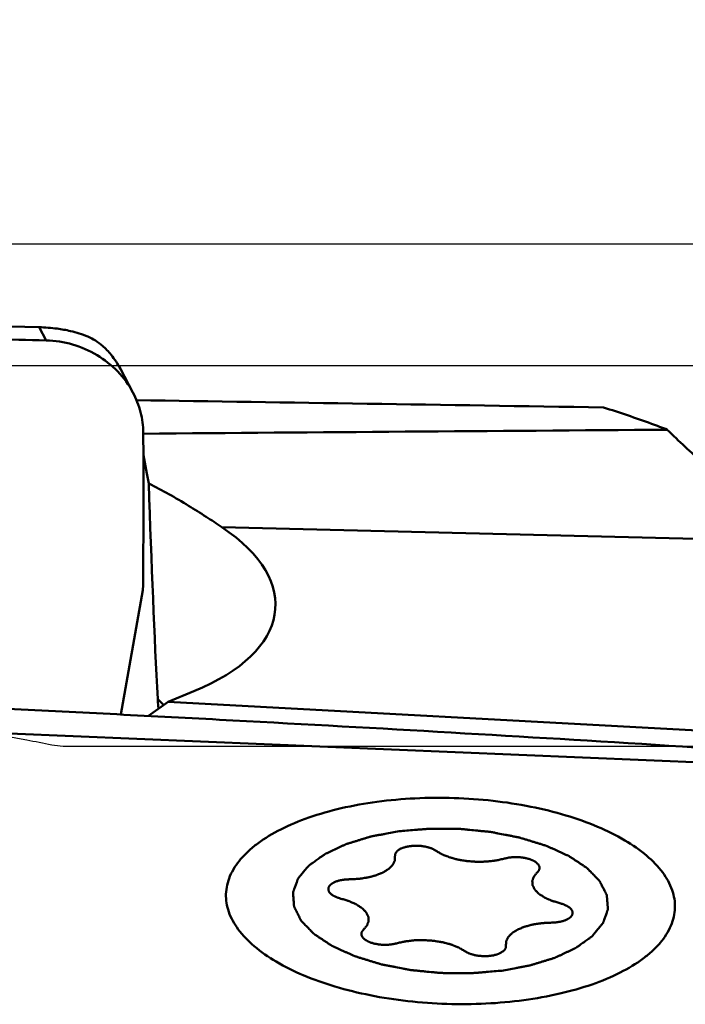
# Model space of a CAD drawing. Units: millimetres. Extents: x -29 to 114, y -60 to 72.
# Drawn here: x 24 to 30, y 13 to 21 of the extents above; entities that cross this region are included whole.
import ezdxf

# ---------------------------------------------------------------- set-up
doc = ezdxf.new("R2010")
doc.units = ezdxf.units.MM
for name, color, linetype, lineweight in [('1', 4, 'Continuous', 50), ('2', 7, 'Continuous', 25), ('cut', 1, 'Continuous', 25), ('nocut', 7, 'Continuous', 25)]:
    doc.layers.add(name, color=color, linetype=linetype, lineweight=lineweight)
doc.styles.add('simplex', font='txt.shx', dxfattribs={"height": 3.5})
doc.dimstyles.new('コピー - ISO-25', dxfattribs={"dimscale": 0, "dimtxt": 3.5, "dimasz": 3.5, "dimexe": 1.5, "dimexo": 0, "dimgap": 2.3, "dimtad": 1, "dimdsep": 46, "dimtxsty": 'simplex', "dimcen": 0.09, "dimclrd": 256, "dimclre": 256, "dimclrt": 256, "dimadec": 0, "dimazin": 0, "dimtfac": 1, "dimtofl": 0, "dimtmove": 0, "dimatfit": 3, "dimfxl": 1, "dimtolj": 1, "dimlwd": -1, "dimlwe": -1, "dimarcsym": 0})

# ---------------------------------------------------------------- blocks, each defined once
blk = doc.blocks.new('*D26')
at = {"layer": '2'}
for p, q in [((0, 16.2565), (0, 51.5)), ((60.325, 18.25), (60.325, 51.5)), ((3.5, 50), (56.825, 50))]:
    blk.add_line(p, q, dxfattribs=at)
at = {"layer": '2', "lineweight": 0}
for points in [[(3.5, 50.5833), (3.5, 49.4167), (0, 50)], [(56.825, 49.4167), (56.825, 50.5833), (60.325, 50)]]:
    blk.add_solid(points, dxfattribs=at)
at = {"layer": 'Defpoints', "color": 0, "lineweight": 0}
for p in [(60.325, 50), (60.325, 18.25), (0, 16.2565)]:
    blk.add_point(p, dxfattribs=at)
at = {"layer": '2', "insert": (30.1625, 54.05), "char_height": 3.5, "attachment_point": 5, "style": 'simplex'}
blk.add_mtext('\\A1;60.325 [2.375"]', dxfattribs=at)
blk = doc.blocks.new('*D28')
at = {"layer": '2'}
for p, q in [((18.325, 18.4334), (18.325, 41.5)), ((60.325, 16.5459), (60.325, 41.5)), ((56.825, 40), (21.825, 40)), ((60.325, 40), (113.925, 40))]:
    blk.add_line(p, q, dxfattribs=at)
at = {"layer": '2', "lineweight": 0}
for points in [[(21.825, 40.5833), (21.825, 39.4167), (18.325, 40)], [(56.825, 39.4167), (56.825, 40.5833), (60.325, 40)]]:
    blk.add_solid(points, dxfattribs=at)
at = {"layer": 'Defpoints', "color": 0, "lineweight": 0}
for p in [(18.325, 40), (18.325, 18.4334), (60.325, 16.5459)]:
    blk.add_point(p, dxfattribs=at)
at = {"layer": '2', "insert": (88.875, 44.05), "char_height": 3.5, "attachment_point": 5, "style": 'simplex'}
blk.add_mtext('\\A1;42 [1.654"](MAX)', dxfattribs=at)

msp = doc.modelspace()

# ---------------------------------------------------------------- linework, layer by layer
at = {"layer": '1'}
for p, q in [((24.33301287, 18.36519927), (17.19437425, 18.51815282)), ((24.39056259, 18.25696823), (24.33301287, 18.36519927)), ((25.1055308, 17.82729583), (25.00238407, 18.02127902)), ((25.83860159, 16.71650709), (30.66219745, 16.59889854)), ((25.18816173, 16.19701978), (25.00712572, 15.17229322)), ((25.39625349, 15.27830631), (25.60668776, 15.3643233)), ((25.39625349, 15.27830631), (25.23380057, 15.16054031)), ((31.30201063, 14.95711701), (25.39625349, 15.27830631)), ((24.08803657, 15.01672684), (31.22667519, 14.71618307))]:
    msp.add_line(p, q, dxfattribs=at)
for centre, major_axis, ratio, start_param, end_param in [((647.93197567, 0), (657.6513946, -17.8511137), 0.0040631293, 2.7969265878, 2.814673818), ((25.24385298, 18.50838713), (-0.20005397, 2.00530186), 0.1048340238, 2.2007192311, 2.3556246947), ((25.4709797, 21.20253317), (-0.05457587, 7.76918801), 0.040013737, 2.1304017661, 2.4332358584), ((24.04074267, 16.1784278), (2.23845372, -0.12940226), 0.4629937941, 5.5135865896, 6.9486254713)]:
    msp.add_ellipse(centre, major_axis=major_axis, ratio=ratio, start_param=start_param, end_param=end_param, dxfattribs=at)
for points, knots in [([(24.39056259, 18.25696823), (24.09053069, 18.26447803), (23.490703, 18.28015797), (22.29211291, 18.31224612), (21.09473065, 18.34628344), (19.89880271, 18.38244043), (19.00381982, 18.41073489), (18.25906808, 18.43548018), (17.73846335, 18.45345691), (17.44146383, 18.46403097), (17.29307191, 18.46926552), (17.21890722, 18.47201481)], [0, 0, 0, 0, 0.1254897276, 0.2508877187, 0.5013384466, 0.6263452518, 0.7511618655, 0.8757387797, 0.9379152796, 0.9689686894, 1, 1, 1, 1]), ([(24.33301287, 18.36519927), (24.38269732, 18.36413472), (24.46953027, 18.35777757), (24.60431266, 18.33361015), (24.68798912, 18.30751937), (24.73400981, 18.28800515)], [0, 0, 0, 0, 0.3632398429, 0.6346314665, 1, 1, 1, 1]), ([(24.73400981, 18.28800515), (24.77770233, 18.26947816), (24.84730662, 18.22411052), (24.93655294, 18.13136062), (24.98039599, 18.0626216), (25.00238436, 18.021279)], [0, 0, 0, 0, 0.369942604, 0.6349837676, 1, 1, 1, 1]), ([(25.10553241, 17.82729689), (25.07218415, 17.89004021), (24.98635568, 18.00771178), (24.81445767, 18.14387503), (24.61115054, 18.23227245), (24.46409716, 18.25512766), (24.39056259, 18.25696823)], [0, 0, 0, 0, 0.2446800059, 0.4941033144, 0.7467026251, 1, 1, 1, 1]), ([(25.19073077, 17.49499613), (25.19027249, 17.55220576), (25.17514026, 17.66769434), (25.13274018, 17.77610664), (25.10553241, 17.82729689)], [0, 0, 0, 0, 0.4967003724, 1, 1, 1, 1]), ([(29.50781412, 17.52015214), (29.46418277, 17.53704154), (29.29065374, 17.60263891), (29.11501257, 17.66266677), (28.98263927, 17.70416442)], [0, 0, 0, 0, 0.2522008051, 1, 1, 1, 1]), ([(25.18816356, 16.19702593), (25.19060434, 16.41332433), (25.1927753, 16.73780809), (25.19256875, 17.17047144), (25.19159731, 17.38682125), (25.19073077, 17.49499612)], [0, 0, 0, 0, 0.4999555054, 0.7499708101, 1, 1, 1, 1]), ([(30.66219745, 16.59889854), (30.56824291, 16.65646573), (30.37613323, 16.78467794), (30.08920337, 17.00077609), (29.79559728, 17.24706633), (29.60346671, 17.4261146), (29.50778366, 17.52020768)], [0, 0, 0, 0, 0.2233937243, 0.467853256, 0.7279318202, 1, 1, 1, 1]), ([(25.83860159, 16.71650709), (25.79529012, 16.74555107), (25.70443983, 16.80599537), (25.50685769, 16.93127308), (25.34819134, 17.02063522), (25.23649648, 17.07639455)], [0, 0, 0, 0, 0.2229017736, 0.466388358, 1, 1, 1, 1]), ([(25.31577225, 15.21997315), (25.31520456, 15.22687133), (25.31306467, 15.25384125), (25.31125631, 15.28083859), (25.3101757, 15.30094284)], [0, 0, 0, 0, 0.2558329707, 1, 1, 1, 1]), ([(25.3101757, 15.30094284), (25.31424009, 15.29677556), (25.33034403, 15.2801311), (25.34618001, 15.26322724), (25.35787559, 15.25042727)], [0, 0, 0, 0, 0.2513472406, 1, 1, 1, 1]), ([(24.01701624, 15.22241237), (24.16713307, 15.214857), (24.46734105, 15.19998169), (25.06754805, 15.16930425), (26.11699204, 15.11442006), (27.61431336, 15.03159075), (29.40734006, 14.92414916), (30.60081437, 14.84562221), (31.1963982, 14.80386976)], [0, 0, 0, 0, 0.0627002943, 0.1253849551, 0.2507022886, 0.5010725519, 0.7509432712, 1, 1, 1, 1]), ([(25.87223504, 13.69233421), (25.87300365, 13.71713118), (25.87943472, 13.76739233), (25.91219669, 13.86828423), (25.97437614, 13.96338449), (26.05749786, 14.04898361), (26.16425577, 14.13657287), (26.32909323, 14.23467612), (26.56102692, 14.33037979), (26.8274005, 14.4054598), (27.12039471, 14.45769855), (27.43137919, 14.48552399), (27.75105968, 14.48807583), (28.06985686, 14.46526826), (28.37821419, 14.41779674), (28.66693179, 14.34709813), (28.92746681, 14.25532307), (29.15231776, 14.14506339), (29.33506463, 14.01949996), (29.43215271, 13.92039697), (29.46988673, 13.86914437)], [0, 0, 0, 0, 0.0182873862, 0.0370839155, 0.077817112, 0.1005034437, 0.124955322, 0.1793903219, 0.2411464584, 0.3094393684, 0.3829968446, 0.4602230316, 0.5393216507, 0.6184003446, 0.6955677369, 0.7690306757, 0.8371984958, 0.8988079461, 0.9530853051, 1, 1, 1, 1]), ([(27.29824004, 14.20990043), (27.27902357, 14.2063275), (27.24059106, 14.19918127), (27.19254819, 14.19025032), (27.15411861, 14.18310172), (27.12528362, 14.17775068), (27.10129516, 14.17325838), (27.08442337, 14.17017874), (27.07490706, 14.16831749), (27.06741853, 14.16720735), (27.06127281, 14.16500477), (27.05261014, 14.16244905), (27.03766869, 14.15779899), (27.01620959, 14.15124893), (26.99050792, 14.14334887), (26.96479191, 14.13546015), (26.93908403, 14.12756606), (26.91335797, 14.11968213), (26.8919734, 14.11308279), (26.87689915, 14.10852055), (26.86844924, 14.10582414), (26.86164998, 14.1040537), (26.85661607, 14.10132051), (26.84928841, 14.09801207), (26.8367519, 14.09206584), (26.81869259, 14.08365303), (26.79708576, 14.07352258), (26.77546157, 14.06340159), (26.7538425, 14.05327785), (26.73582399, 14.04484267), (26.72141291, 14.03809285), (26.71059499, 14.03303476), (26.70161056, 14.02880612), (26.69526159, 14.02587268), (26.69172708, 14.02415489), (26.68881289, 14.02298357), (26.68690521, 14.02136491), (26.68401055, 14.01936274), (26.67910848, 14.01578623), (26.67201999, 14.01071495), (26.66355042, 14.00461314), (26.65224486, 13.99648307), (26.63811734, 13.98631853), (26.62116226, 13.97412195), (26.60420832, 13.96192502), (26.59007794, 13.95176136), (26.5787781, 13.94362954), (26.57029108, 13.9375331), (26.56325717, 13.932445), (26.55825767, 13.92889851), (26.55551911, 13.92684825), (26.55313196, 13.92537729), (26.55201856, 13.92365123), (26.55008973, 13.9214388), (26.54692128, 13.9175256), (26.54228671, 13.91195697), (26.53677154, 13.90526535), (26.52940179, 13.89634643), (26.52019521, 13.88519666), (26.50914474, 13.87181743), (26.49809556, 13.85843799), (26.48888576, 13.84728877), (26.48152244, 13.83836874), (26.47598766, 13.8316805), (26.47141445, 13.82610128), (26.46813645, 13.822207), (26.46638315, 13.81996424), (26.46473059, 13.81833136), (26.46436845, 13.81651043), (26.46343548, 13.81414812), (26.4620125, 13.80998352), (26.45987003, 13.80405006), (26.45734599, 13.79692307), (26.45396422, 13.78742281), (26.44974266, 13.77554667), (26.4446742, 13.76129565), (26.43960705, 13.7470445), (26.43538221, 13.73516868), (26.43200701, 13.72566777), (26.42946291, 13.71854276), (26.42738321, 13.71260311), (26.42584818, 13.70844957), (26.42509473, 13.70606953), (26.42418117, 13.70430306), (26.42459966, 13.70246564), (26.42469302, 13.70004049), (26.42507287, 13.69578495), (26.42550234, 13.68971163), (26.42606615, 13.68242107), (26.42680096, 13.67270123), (26.42772533, 13.66055111), (26.4288319, 13.64597111), (26.42993981, 13.63139106), (26.4308608, 13.61924104), (26.43160238, 13.60952101), (26.43214557, 13.60223103), (26.43263953, 13.59615589), (26.43290426, 13.59190361), (26.43318207, 13.58947324), (26.43303397, 13.58765185), (26.43424845, 13.58582517), (26.43539247, 13.58339145), (26.43761596, 13.57913158), (26.44067659, 13.5730465), (26.44439891, 13.56574421), (26.44934469, 13.55600788), (26.45553288, 13.54383747), (26.462956, 13.52923294), (26.47038043, 13.51462853), (26.47656535, 13.50245783), (26.48151767, 13.49272206), (26.48522003, 13.48541809), (26.48834309, 13.47933826), (26.49045514, 13.47506901), (26.49177771, 13.47265032), (26.49244378, 13.47077747), (26.49435542, 13.46912953), (26.4964698, 13.46685382), (26.50037241, 13.46290789), (26.50584172, 13.45725173), (26.5124502, 13.45047253), (26.52124568, 13.44143073), (26.53224549, 13.43012946), (26.54544278, 13.41656749), (26.55864127, 13.40300577), (26.56963807, 13.39170387), (26.57843957, 13.38266334), (26.5850297, 13.37588027), (26.59055643, 13.3702362), (26.59435654, 13.36626869), (26.59663515, 13.36402757), (26.59804234, 13.3622734), (26.60060305, 13.36079951), (26.60361497, 13.35873656), (26.6090733, 13.35517194), (26.6167729, 13.35005582), (26.62605437, 13.34392667), (26.63841503, 13.33575091), (26.65387079, 13.3255324), (26.67241593, 13.31326981), (26.69096024, 13.30100682), (26.7064181, 13.29078931), (26.71877456, 13.28261155), (26.72806882, 13.27648848), (26.73572842, 13.27135334), (26.74204811, 13.2673183), (26.74626321, 13.26409233), (26.75248102, 13.26162859), (26.76007186, 13.25807734), (26.76980043, 13.25372963), (26.78137197, 13.24847328), (26.7968366, 13.24147848), (26.81615499, 13.23273025), (26.8393427, 13.22223455), (26.86252768, 13.2117377), (26.88185287, 13.20299237), (26.8973039, 13.19599176), (26.90891693, 13.19075313), (26.91851573, 13.18634998), (26.92637132, 13.18291183), (26.93178061, 13.18010269), (26.93903124, 13.1781735), (26.94805555, 13.17529386), (26.95955661, 13.17179977), (26.97326343, 13.16756173), (26.99157217, 13.16192674), (27.01444692, 13.15487779), (27.04190077, 13.14642054), (27.06935588, 13.13796567), (27.09680182, 13.12949977), (27.11970296, 13.12247963), (27.13567575, 13.11749734), (27.14489366, 13.11475678), (27.15155188, 13.11240146), (27.15918562, 13.1111925), (27.16902367, 13.10918069), (27.18639878, 13.1058463), (27.21113758, 13.10098566), (27.24085918, 13.09519384), (27.28047769, 13.08746046), (27.32008789, 13.07971092), (27.3547754, 13.07297966), (27.37207991, 13.06954671), (27.38203139, 13.06769336), (27.38931665, 13.06599759), (27.39728372, 13.06547065), (27.40766865, 13.06436037), (27.42595309, 13.0626073), (27.45201582, 13.06000379), (27.48331578, 13.0569213), (27.5250409, 13.05280023), (27.56676557, 13.04866221), (27.6032812, 13.04509323), (27.62152941, 13.04323848), (27.63197248, 13.04229166), (27.63976096, 13.04126251), (27.64771698, 13.04145298), (27.65826657, 13.04128155), (27.67675551, 13.04117943), (27.71371421, 13.04083382), (27.76652173, 13.04042107), (27.81932825, 13.03995369), (27.85628836, 13.03968456), (27.87477536, 13.03947729), (27.88532809, 13.03947519), (27.89327446, 13.03914539), (27.90109917, 13.0400703), (27.91157455, 13.04086586), (27.92988669, 13.04246201), (27.95605723, 13.0446356), (27.98745745, 13.04728956), (28.02932596, 13.05081221), (28.08166107, 13.05522104), (28.12352932, 13.05874642), (28.14446342, 13.06050932)], [0, 0, 0, 0, 0.015625, 0.03125, 0.0390625, 0.046875, 0.0546875, 0.05859375, 0.060546875, 0.0625, 0.064453125, 0.06640625, 0.0703125, 0.078125, 0.0859375, 0.09375, 0.1015625, 0.109375, 0.1171875, 0.12109375, 0.123046875, 0.125, 0.126953125, 0.12890625, 0.1328125, 0.140625, 0.1484375, 0.15625, 0.1640625, 0.171875, 0.17578125, 0.1796875, 0.18359375, 0.185546875, 0.1865234375, 0.1875, 0.1884765625, 0.189453125, 0.19140625, 0.1953125, 0.19921875, 0.203125, 0.2109375, 0.21875, 0.2265625, 0.234375, 0.23828125, 0.2421875, 0.24609375, 0.248046875, 0.2490234375, 0.25, 0.2509765625, 0.251953125, 0.25390625, 0.2578125, 0.26171875, 0.265625, 0.2734375, 0.28125, 0.2890625, 0.296875, 0.30078125, 0.3046875, 0.30859375, 0.310546875, 0.3115234375, 0.3125, 0.3134765625, 0.314453125, 0.31640625, 0.3203125, 0.32421875, 0.328125, 0.3359375, 0.34375, 0.3515625, 0.359375, 0.36328125, 0.3671875, 0.37109375, 0.373046875, 0.3740234375, 0.375, 0.3759765625, 0.376953125, 0.37890625, 0.3828125, 0.38671875, 0.390625, 0.3984375, 0.40625, 0.4140625, 0.421875, 0.42578125, 0.4296875, 0.43359375, 0.435546875, 0.4365234375, 0.4375, 0.4384765625, 0.439453125, 0.44140625, 0.4453125, 0.44921875, 0.453125, 0.4609375, 0.46875, 0.4765625, 0.484375, 0.48828125, 0.4921875, 0.49609375, 0.498046875, 0.4990234375, 0.5, 0.5009765625, 0.501953125, 0.50390625, 0.5078125, 0.51171875, 0.515625, 0.5234375, 0.53125, 0.5390625, 0.546875, 0.55078125, 0.5546875, 0.55859375, 0.560546875, 0.5615234375, 0.5625, 0.5634765625, 0.564453125, 0.56640625, 0.5703125, 0.57421875, 0.578125, 0.5859375, 0.59375, 0.6015625, 0.609375, 0.61328125, 0.6171875, 0.62109375, 0.623046875, 0.625, 0.626953125, 0.62890625, 0.6328125, 0.63671875, 0.640625, 0.6484375, 0.65625, 0.6640625, 0.671875, 0.67578125, 0.6796875, 0.68359375, 0.685546875, 0.6875, 0.689453125, 0.69140625, 0.6953125, 0.69921875, 0.703125, 0.7109375, 0.71875, 0.7265625, 0.734375, 0.7421875, 0.74609375, 0.748046875, 0.75, 0.751953125, 0.75390625, 0.7578125, 0.765625, 0.7734375, 0.78125, 0.796875, 0.8046875, 0.80859375, 0.810546875, 0.8125, 0.814453125, 0.81640625, 0.8203125, 0.828125, 0.8359375, 0.84375, 0.859375, 0.8671875, 0.87109375, 0.873046875, 0.875, 0.876953125, 0.87890625, 0.8828125, 0.890625, 0.90625, 0.921875, 0.9296875, 0.93359375, 0.935546875, 0.9375, 0.939453125, 0.94140625, 0.9453125, 0.953125, 0.9609375, 0.96875, 0.984375, 1, 1, 1, 1]), ([(28.14446331, 13.06050931), (28.16367979, 13.06408224), (28.20211229, 13.07122846), (28.25015516, 13.08015942), (28.28858475, 13.08730802), (28.31741973, 13.09265906), (28.34140819, 13.09715136), (28.35827998, 13.100231), (28.3677963, 13.10209225), (28.37528483, 13.10320239), (28.38143054, 13.10540497), (28.39009322, 13.10796069), (28.40503466, 13.11261075), (28.42649376, 13.11916081), (28.45219543, 13.12706087), (28.47791144, 13.13494959), (28.50361932, 13.14284368), (28.52934538, 13.15072761), (28.55072995, 13.15732695), (28.5658042, 13.16188919), (28.57425411, 13.1645856), (28.58105337, 13.16635604), (28.58608729, 13.16908923), (28.59341495, 13.17239767), (28.60595145, 13.1783439), (28.62401076, 13.18675671), (28.64561759, 13.19688716), (28.66724178, 13.20700815), (28.68886085, 13.21713189), (28.70687936, 13.22556707), (28.72129044, 13.23231689), (28.73210837, 13.23737498), (28.7410928, 13.24160362), (28.74744176, 13.24453706), (28.75097627, 13.24625485), (28.75389046, 13.24742617), (28.75579814, 13.24904483), (28.7586928, 13.251047), (28.76359488, 13.25462351), (28.77068336, 13.25969479), (28.77915293, 13.2657966), (28.79045849, 13.27392667), (28.80458601, 13.28409121), (28.8215411, 13.29628779), (28.83849503, 13.30848472), (28.85262542, 13.31864838), (28.86392525, 13.3267802), (28.87241227, 13.33287664), (28.87944618, 13.33796474), (28.88444568, 13.34151123), (28.88718425, 13.34356149), (28.88957139, 13.34503245), (28.89068479, 13.34675851), (28.89261362, 13.34897094), (28.89578207, 13.35288414), (28.90041665, 13.35845277), (28.90593181, 13.36514439), (28.91330156, 13.37406331), (28.92250815, 13.38521308), (28.93355861, 13.39859231), (28.94460779, 13.41197175), (28.9538176, 13.42312097), (28.96118091, 13.432041), (28.96671569, 13.43872923), (28.9712889, 13.44430846), (28.9745669, 13.44820274), (28.9763202, 13.4504455), (28.97797277, 13.45207838), (28.97833491, 13.45389931), (28.97926788, 13.45626162), (28.98069086, 13.46042622), (28.98283333, 13.46635968), (28.98535736, 13.47348666), (28.98873914, 13.48298693), (28.99296069, 13.49486307), (28.99802915, 13.50911409), (29.0030963, 13.52336524), (29.00732114, 13.53524106), (29.01069634, 13.54474197), (29.01324044, 13.55186698), (29.01532015, 13.55780663), (29.01685517, 13.56196017), (29.01760862, 13.56434021), (29.01852218, 13.56610668), (29.01810369, 13.5679441), (29.01801034, 13.57036925), (29.01763048, 13.57462479), (29.01720101, 13.58069811), (29.0166372, 13.58798867), (29.01590239, 13.59770851), (29.01497802, 13.60985863), (29.01387146, 13.62443863), (29.01276354, 13.63901868), (29.01184255, 13.65116869), (29.01110098, 13.66088873), (29.01055778, 13.66817871), (29.01006383, 13.67425385), (29.0097991, 13.67850613), (29.00952128, 13.6809365), (29.00966939, 13.68275789), (29.0084549, 13.68458456), (29.00731088, 13.68701829), (29.00508739, 13.69127816), (29.00202676, 13.69736324), (28.99830444, 13.70466553), (28.99335867, 13.71440186), (28.98717047, 13.72657227), (28.97974735, 13.7411768), (28.97232293, 13.75578121), (28.966138, 13.76795191), (28.96118569, 13.77768768), (28.95748332, 13.78499165), (28.95436027, 13.79107148), (28.95224821, 13.79534073), (28.95092565, 13.79775942), (28.95025958, 13.79963227), (28.94834794, 13.80128021), (28.94623355, 13.80355592), (28.94233095, 13.80750185), (28.93686163, 13.81315801), (28.93025315, 13.81993721), (28.92145767, 13.82897901), (28.91045786, 13.84028028), (28.89726057, 13.85384225), (28.88406208, 13.86740397), (28.87306528, 13.87870587), (28.86426378, 13.8877464), (28.85767366, 13.89452947), (28.85214692, 13.90017354), (28.84834682, 13.90414105), (28.8460682, 13.90638217), (28.84466102, 13.90813634), (28.8421003, 13.90961023), (28.83908838, 13.91167318), (28.83363006, 13.9152378), (28.82593045, 13.92035392), (28.81664898, 13.92648307), (28.80428833, 13.93465883), (28.78883257, 13.94487734), (28.77028742, 13.95713993), (28.75174311, 13.96940292), (28.73628526, 13.97962043), (28.7239288, 13.98779819), (28.71463454, 13.99392126), (28.70697494, 13.9990564), (28.70065524, 14.00309144), (28.69644015, 14.00631741), (28.69022234, 14.00878115), (28.6826315, 14.0123324), (28.67290292, 14.01668011), (28.66133138, 14.02193646), (28.64586675, 14.02893126), (28.62654836, 14.03767949), (28.60336065, 14.04817519), (28.58017567, 14.05867204), (28.56085048, 14.06741737), (28.54539945, 14.07441798), (28.53378643, 14.07965661), (28.52418762, 14.08405976), (28.51633203, 14.08749791), (28.51092275, 14.09030705), (28.50367211, 14.09223624), (28.49464781, 14.09511588), (28.48314674, 14.09860997), (28.46943992, 14.10284801), (28.45113119, 14.10848299), (28.42825644, 14.11553195), (28.40080258, 14.1239892), (28.37334747, 14.13244407), (28.34590154, 14.14090997), (28.32300039, 14.14793011), (28.3070276, 14.1529124), (28.2978097, 14.15565296), (28.29115147, 14.15800828), (28.28351774, 14.15921724), (28.27367969, 14.16122905), (28.25630457, 14.16456344), (28.23156578, 14.16942408), (28.20184417, 14.1752159), (28.16222566, 14.18294928), (28.12261546, 14.19069882), (28.08792796, 14.19743008), (28.07062345, 14.20086303), (28.06067197, 14.20271638), (28.05338671, 14.20441215), (28.04541964, 14.20493909), (28.0350347, 14.20604937), (28.01675026, 14.20780244), (27.99068754, 14.21040595), (27.95938758, 14.21348844), (27.91766245, 14.21760951), (27.87593778, 14.22174753), (27.83942216, 14.22531651), (27.82117395, 14.22717126), (27.81073087, 14.22811808), (27.8029424, 14.22914723), (27.79498638, 14.22895676), (27.78443679, 14.22912819), (27.76594784, 14.22923031), (27.72898915, 14.22957592), (27.67618162, 14.22998867), (27.6233751, 14.23045604), (27.586415, 14.23072518), (27.567928, 14.23093245), (27.55737527, 14.23093455), (27.54942889, 14.23126435), (27.54160419, 14.23033944), (27.53112881, 14.22954388), (27.51281667, 14.22794773), (27.48664612, 14.22577414), (27.4552459, 14.22312018), (27.41337739, 14.21959753), (27.36104228, 14.2151887), (27.31917404, 14.21166332), (27.29823993, 14.20990042)], [0, 0, 0, 0, 0.015625, 0.03125, 0.0390625, 0.046875, 0.0546875, 0.05859375, 0.060546875, 0.0625, 0.064453125, 0.06640625, 0.0703125, 0.078125, 0.0859375, 0.09375, 0.1015625, 0.109375, 0.1171875, 0.12109375, 0.123046875, 0.125, 0.126953125, 0.12890625, 0.1328125, 0.140625, 0.1484375, 0.15625, 0.1640625, 0.171875, 0.17578125, 0.1796875, 0.18359375, 0.185546875, 0.1865234375, 0.1875, 0.1884765625, 0.189453125, 0.19140625, 0.1953125, 0.19921875, 0.203125, 0.2109375, 0.21875, 0.2265625, 0.234375, 0.23828125, 0.2421875, 0.24609375, 0.248046875, 0.2490234375, 0.25, 0.2509765625, 0.251953125, 0.25390625, 0.2578125, 0.26171875, 0.265625, 0.2734375, 0.28125, 0.2890625, 0.296875, 0.30078125, 0.3046875, 0.30859375, 0.310546875, 0.3115234375, 0.3125, 0.3134765625, 0.314453125, 0.31640625, 0.3203125, 0.32421875, 0.328125, 0.3359375, 0.34375, 0.3515625, 0.359375, 0.36328125, 0.3671875, 0.37109375, 0.373046875, 0.3740234375, 0.375, 0.3759765625, 0.376953125, 0.37890625, 0.3828125, 0.38671875, 0.390625, 0.3984375, 0.40625, 0.4140625, 0.421875, 0.42578125, 0.4296875, 0.43359375, 0.435546875, 0.4365234375, 0.4375, 0.4384765625, 0.439453125, 0.44140625, 0.4453125, 0.44921875, 0.453125, 0.4609375, 0.46875, 0.4765625, 0.484375, 0.48828125, 0.4921875, 0.49609375, 0.498046875, 0.4990234375, 0.5, 0.5009765625, 0.501953125, 0.50390625, 0.5078125, 0.51171875, 0.515625, 0.5234375, 0.53125, 0.5390625, 0.546875, 0.55078125, 0.5546875, 0.55859375, 0.560546875, 0.5615234375, 0.5625, 0.5634765625, 0.564453125, 0.56640625, 0.5703125, 0.57421875, 0.578125, 0.5859375, 0.59375, 0.6015625, 0.609375, 0.61328125, 0.6171875, 0.62109375, 0.623046875, 0.625, 0.626953125, 0.62890625, 0.6328125, 0.63671875, 0.640625, 0.6484375, 0.65625, 0.6640625, 0.671875, 0.67578125, 0.6796875, 0.68359375, 0.685546875, 0.6875, 0.689453125, 0.69140625, 0.6953125, 0.69921875, 0.703125, 0.7109375, 0.71875, 0.7265625, 0.734375, 0.7421875, 0.74609375, 0.748046875, 0.75, 0.751953125, 0.75390625, 0.7578125, 0.765625, 0.7734375, 0.78125, 0.796875, 0.8046875, 0.80859375, 0.810546875, 0.8125, 0.814453125, 0.81640625, 0.8203125, 0.828125, 0.8359375, 0.84375, 0.859375, 0.8671875, 0.87109375, 0.873046875, 0.875, 0.876953125, 0.87890625, 0.8828125, 0.890625, 0.90625, 0.921875, 0.9296875, 0.93359375, 0.935546875, 0.9375, 0.939453125, 0.94140625, 0.9453125, 0.953125, 0.9609375, 0.96875, 0.984375, 1, 1, 1, 1]), ([(27.60264546, 14.04880545), (27.59948883, 14.05064836), (27.5932179, 14.0543496), (27.58516762, 14.05889901), (27.57917179, 14.06270052), (27.57085638, 14.06565688), (27.5632101, 14.06886104), (27.55529611, 14.07195566), (27.54949463, 14.07435745), (27.54251306, 14.07596598), (27.53361479, 14.0783855), (27.5246137, 14.08074263), (27.51561321, 14.08308084), (27.50569942, 14.08439454), (27.49360623, 14.08634823), (27.4790289, 14.08873391), (27.46373769, 14.08918718), (27.45114955, 14.09015618), (27.44106509, 14.09047854), (27.43103539, 14.0899683), (27.4184728, 14.08962811), (27.40343779, 14.08904025), (27.39161075, 14.08714849), (27.38204766, 14.08588176), (27.37232868, 14.08474979), (27.36147601, 14.0820158), (27.35056406, 14.07934309), (27.34291942, 14.07747202), (27.3385796, 14.07638474), (27.33496628, 14.07482506), (27.33020456, 14.07303569), (27.32457714, 14.07082793), (27.31899527, 14.06860587), (27.31119429, 14.06580006), (27.30401781, 14.06115152), (27.29662243, 14.05663774), (27.29022244, 14.05315442), (27.28593231, 14.04905246), (27.28166961, 14.04493381), (27.27757266, 14.0407891), (27.27397524, 14.03777544), (27.27239379, 14.0343953), (27.27005942, 14.02993053), (27.26801917, 14.02601806), (27.26637122, 14.02265721), (27.26500191, 14.02044052), (27.26526995, 14.01749421), (27.2649321, 14.01401708), (27.26471304, 14.00936039), (27.26449668, 14.00587249), (27.26436401, 14.0035462)], [0, 0, 0, 0, 0.03125, 0.0625, 0.078125, 0.09375, 0.125, 0.140625, 0.15625, 0.171875, 0.1875, 0.21875, 0.234375, 0.25, 0.28125, 0.3125, 0.34375, 0.375, 0.390625, 0.40625, 0.4375, 0.46875, 0.5, 0.515625, 0.53125, 0.5625, 0.59375, 0.609375, 0.6171875, 0.625, 0.640625, 0.65625, 0.671875, 0.6875, 0.71875, 0.75, 0.765625, 0.78125, 0.8125, 0.828125, 0.84375, 0.859375, 0.875, 0.90625, 0.9140625, 0.921875, 0.9375, 0.953125, 0.96875, 1, 1, 1, 1]), ([(27.60264546, 14.04880545), (27.60680436, 14.0463691), (27.61512442, 14.04149721), (27.6275909, 14.03418449), (27.63801936, 14.02810481), (27.64524182, 14.02382124), (27.64948982, 14.02141686), (27.65233529, 14.01949137), (27.65648246, 14.01803304), (27.6615582, 14.01592582), (27.67065001, 14.01231225), (27.68354641, 14.00712569), (27.69641179, 14.00189532), (27.70685207, 13.99783561), (27.71425697, 13.99444336), (27.72328913, 13.99237869), (27.73476112, 13.98915996), (27.74931456, 13.98531142), (27.76372778, 13.98134571), (27.77542413, 13.97831445), (27.78378321, 13.97568738), (27.79371214, 13.97440414), (27.80640127, 13.97222134), (27.82245886, 13.96967185), (27.83841852, 13.96699612), (27.85126434, 13.96501531), (27.86072318, 13.96312612), (27.87084507, 13.96277135), (27.88410976, 13.9617599), (27.90076667, 13.96069777), (27.91740833, 13.95949993), (27.93069743, 13.95870562), (27.94074607, 13.95769943), (27.95047958, 13.95825308), (27.96356826, 13.95844398), (27.97988689, 13.95888783), (27.99623606, 13.95919491), (28.00927588, 13.95960463), (28.01915596, 13.95950183), (28.02865493, 13.96095736), (28.04145536, 13.96235137), (28.05739519, 13.96429825), (28.07340889, 13.96611108), (28.08609114, 13.96771956), (28.09594463, 13.9685317), (28.10449524, 13.97084162), (28.11635065, 13.97339892), (28.13688452, 13.97811915), (28.15455804, 13.98208108), (28.16632415, 13.98474103)], [0, 0, 0, 0, 0.03125, 0.0625, 0.09375, 0.109375, 0.1171875, 0.125, 0.1328125, 0.140625, 0.15625, 0.1875, 0.21875, 0.234375, 0.25, 0.265625, 0.28125, 0.3125, 0.34375, 0.359375, 0.375, 0.390625, 0.40625, 0.4375, 0.46875, 0.484375, 0.5, 0.515625, 0.53125, 0.5625, 0.59375, 0.609375, 0.625, 0.640625, 0.65625, 0.6875, 0.71875, 0.734375, 0.75, 0.765625, 0.78125, 0.8125, 0.84375, 0.859375, 0.875, 0.890625, 0.90625, 0.9375, 1, 1, 1, 1]), ([(26.8876493, 13.81366494), (26.90061287, 13.81432266), (26.92004739, 13.81533819), (26.94275891, 13.81642166), (26.95568276, 13.81718554), (26.96552729, 13.81735315), (26.97479231, 13.81906955), (26.98734716, 13.82081775), (27.00297825, 13.82318353), (27.01860739, 13.82550261), (27.02959562, 13.82709766), (27.03579319, 13.82807165), (27.04067196, 13.82862265), (27.04466908, 13.82986031), (27.05030619, 13.83127095), (27.06002692, 13.83385186), (27.0739963, 13.83747476), (27.08790988, 13.84114022), (27.09770873, 13.84366154), (27.10322308, 13.84516581), (27.10759686, 13.84611621), (27.11106107, 13.84774603), (27.11599741, 13.84968209), (27.12448686, 13.85318117), (27.13670283, 13.85811743), (27.14885013, 13.86309202), (27.15743572, 13.86653745), (27.16222097, 13.86855781), (27.16614874, 13.86992897), (27.16878159, 13.8718508), (27.17274388, 13.87422113), (27.17946587, 13.87845907), (27.18919175, 13.88446336), (27.1988293, 13.89049611), (27.20567496, 13.89469422), (27.20944291, 13.89712713), (27.21267205, 13.89885692), (27.2143604, 13.90094931), (27.21714914, 13.90361264), (27.22177743, 13.90833277), (27.22853337, 13.91504203), (27.2351929, 13.92177346), (27.23995617, 13.92646255), (27.24253279, 13.92917466), (27.24487196, 13.93111738), (27.24565693, 13.93340925), (27.24724585, 13.93634327), (27.24977211, 13.94153471), (27.25352756, 13.94892007), (27.25718143, 13.95632096), (27.25984992, 13.96149067), (27.26121533, 13.96445883), (27.26268607, 13.96664597), (27.26244979, 13.96898199), (27.26273018, 13.97204475), (27.26294343, 13.97742877), (27.26339321, 13.98510758), (27.26387042, 13.9943276), (27.26420047, 14.00047324), (27.26436401, 14.0035462)], [0, 0, 0, 0, 0.0625, 0.09375, 0.109375, 0.125, 0.140625, 0.15625, 0.1875, 0.21875, 0.234375, 0.2421875, 0.25, 0.2578125, 0.265625, 0.28125, 0.3125, 0.34375, 0.359375, 0.3671875, 0.375, 0.3828125, 0.390625, 0.40625, 0.4375, 0.46875, 0.484375, 0.4921875, 0.5, 0.5078125, 0.515625, 0.53125, 0.5625, 0.59375, 0.609375, 0.6171875, 0.625, 0.6328125, 0.640625, 0.65625, 0.6875, 0.71875, 0.734375, 0.7421875, 0.75, 0.7578125, 0.765625, 0.78125, 0.8125, 0.84375, 0.859375, 0.8671875, 0.875, 0.8828125, 0.890625, 0.90625, 0.9375, 0.96875, 1, 1, 1, 1]), ([(28.43634784, 13.87034538), (28.43809904, 13.87244134), (28.44070963, 13.87558834), (28.44425532, 13.87977204), (28.44675231, 13.88294059), (28.44934702, 13.8854836), (28.44994188, 13.88779881), (28.45121362, 13.89119942), (28.45258977, 13.8951902), (28.45415177, 13.89974307), (28.455503, 13.90314968), (28.45472661, 13.90666455), (28.45442923, 13.91131286), (28.45396028, 13.91597377), (28.45345269, 13.92062552), (28.45052515, 13.92517785), (28.44754314, 13.93088035), (28.44487639, 13.93665877), (28.44011247, 13.94090076), (28.43585072, 13.94522009), (28.43178703, 13.94892665), (28.4287856, 13.95222357), (28.42575501, 13.95415738), (28.42035664, 13.95751525), (28.41430265, 13.96139441), (28.40879687, 13.9647058), (28.40595042, 13.9667193), (28.40198455, 13.96827925), (28.39729005, 13.97033503), (28.39155691, 13.97276466), (28.3858022, 13.97517417), (28.37837729, 13.97854387), (28.36728983, 13.98162869), (28.35629475, 13.98476854), (28.34859401, 13.98696938), (28.34417305, 13.98820545), (28.33681281, 13.98931449), (28.32848168, 13.99087911), (28.3188121, 13.99248407), (28.30926787, 13.99432666), (28.29658289, 13.9950766), (28.28403562, 13.99597797), (28.27397384, 13.9969494), (28.26389774, 13.99679837), (28.25380493, 13.99662898), (28.24375399, 13.99638108), (28.23610689, 13.99644906), (28.22887445, 13.99554069), (28.21916246, 13.99446739), (28.20957834, 13.9932294), (28.19966217, 13.99238208), (28.19090368, 13.99019169), (28.17967838, 13.98777539), (28.17078261, 13.98574432), (28.16632417, 13.98474104)], [0, 0, 0, 0, 0.03125, 0.046875, 0.0625, 0.078125, 0.0859375, 0.09375, 0.125, 0.140625, 0.15625, 0.171875, 0.1875, 0.21875, 0.234375, 0.25, 0.28125, 0.3125, 0.328125, 0.34375, 0.375, 0.3828125, 0.390625, 0.40625, 0.4375, 0.453125, 0.4609375, 0.46875, 0.484375, 0.5, 0.515625, 0.53125, 0.5625, 0.59375, 0.609375, 0.6171875, 0.625, 0.65625, 0.671875, 0.6875, 0.71875, 0.75, 0.765625, 0.78125, 0.8125, 0.828125, 0.84375, 0.859375, 0.875, 0.90625, 0.921875, 0.9375, 0.96875, 1, 1, 1, 1]), ([(26.8876493, 13.81366494), (26.88274146, 13.81341189), (26.87291592, 13.8129311), (26.86068334, 13.81220359), (26.85079365, 13.81188729), (26.84144426, 13.81018425), (26.83193147, 13.80888343), (26.82250365, 13.80741601), (26.81534126, 13.80641302), (26.80913866, 13.8045062), (26.8005369, 13.80227752), (26.79200531, 13.79997407), (26.78351191, 13.79765959), (26.77652747, 13.79442481), (26.76740255, 13.79064652), (26.75796887, 13.78695786), (26.75256172, 13.78313407), (26.74823021, 13.78038029), (26.74393338, 13.7776067), (26.7404672, 13.77526635), (26.7374021, 13.77347364), (26.73541399, 13.77138585), (26.73202831, 13.76770833), (26.72802076, 13.7635318), (26.72478341, 13.75983204), (26.72254101, 13.75778238), (26.72176599, 13.75549202), (26.72044631, 13.75268639), (26.71902352, 13.74929437), (26.7175189, 13.74591172), (26.71640377, 13.74308265), (26.71521967, 13.74083917), (26.71556269, 13.73849322), (26.71544781, 13.7344356), (26.71563919, 13.72977802), (26.71567482, 13.72570813), (26.71575982, 13.72338322), (26.71768668, 13.71994363), (26.71928569, 13.71590983), (26.72153891, 13.71132382), (26.72327574, 13.70667991), (26.72878741, 13.70127922), (26.73393839, 13.6958647), (26.73760029, 13.69140988), (26.74338629, 13.68745897), (26.74921602, 13.68350972), (26.75517092, 13.67961283), (26.75921785, 13.67653144), (26.76487919, 13.67405876), (26.77220526, 13.67067184), (26.77977201, 13.66741069), (26.78678349, 13.66383972), (26.79569514, 13.66134035), (26.80637952, 13.65795951), (26.81506575, 13.65533304), (26.81939152, 13.65401004)], [0, 0, 0, 0, 0.03125, 0.0625, 0.078125, 0.09375, 0.125, 0.140625, 0.15625, 0.171875, 0.1875, 0.21875, 0.234375, 0.25, 0.28125, 0.3125, 0.328125, 0.34375, 0.359375, 0.375, 0.3828125, 0.390625, 0.40625, 0.4375, 0.453125, 0.4609375, 0.46875, 0.484375, 0.5, 0.515625, 0.53125, 0.5390625, 0.546875, 0.5625, 0.59375, 0.609375, 0.6171875, 0.625, 0.65625, 0.671875, 0.6875, 0.71875, 0.75, 0.765625, 0.78125, 0.8125, 0.828125, 0.84375, 0.859375, 0.875, 0.90625, 0.921875, 0.9375, 0.96875, 1, 1, 1, 1]), ([(28.43634784, 13.87034538), (28.43402495, 13.86758017), (28.42938195, 13.86204921), (28.42240081, 13.85375598), (28.41663176, 13.84683558), (28.4124987, 13.84200958), (28.41028477, 13.83922334), (28.40820794, 13.83721401), (28.40772273, 13.83489753), (28.40652044, 13.83191602), (28.40467685, 13.82664843), (28.40189355, 13.81914967), (28.39921263, 13.81164061), (28.3972257, 13.80638743), (28.39624867, 13.80338328), (28.39507234, 13.80113627), (28.39559105, 13.79886603), (28.39569124, 13.79584715), (28.39614381, 13.79056034), (28.39663194, 13.78300978), (28.39722564, 13.77545825), (28.3975304, 13.7701728), (28.39786287, 13.76715177), (28.39766894, 13.76488812), (28.39916897, 13.76261637), (28.40057797, 13.75959018), (28.40332072, 13.75429324), (28.40708117, 13.74672508), (28.41094505, 13.7391634), (28.41354299, 13.73385739), (28.41517954, 13.73084544), (28.41598141, 13.72852999), (28.41840946, 13.72643046), (28.42107949, 13.72355572), (28.42601776, 13.71856045), (28.43292246, 13.71140251), (28.43992091, 13.70426427), (28.44472793, 13.69924141), (28.44760421, 13.69641003), (28.44939944, 13.69417747), (28.45257788, 13.69236159), (28.45633318, 13.68979502), (28.46313117, 13.6853717), (28.47271347, 13.67901361), (28.48238135, 13.67268188), (28.48905952, 13.66822166), (28.4930031, 13.66571308), (28.49560387, 13.66371928), (28.49956858, 13.66215486), (28.50437899, 13.65991913), (28.51301998, 13.65607701), (28.52523932, 13.65054672), (28.53753404, 13.64504849), (28.5460695, 13.64116149), (28.55104575, 13.63899628), (28.55450164, 13.63721547), (28.55901326, 13.63603433), (28.56466054, 13.63425032), (28.57471456, 13.63122559), (28.59470024, 13.62510664), (28.61187278, 13.61988566), (28.62331182, 13.61639971)], [0, 0, 0, 0, 0.03125, 0.0625, 0.09375, 0.109375, 0.1171875, 0.125, 0.1328125, 0.140625, 0.15625, 0.1875, 0.21875, 0.234375, 0.2421875, 0.25, 0.2578125, 0.265625, 0.28125, 0.3125, 0.34375, 0.359375, 0.3671875, 0.375, 0.3828125, 0.390625, 0.40625, 0.4375, 0.46875, 0.484375, 0.4921875, 0.5, 0.5078125, 0.515625, 0.53125, 0.5625, 0.59375, 0.609375, 0.6171875, 0.625, 0.6328125, 0.640625, 0.65625, 0.6875, 0.71875, 0.734375, 0.7421875, 0.75, 0.7578125, 0.765625, 0.78125, 0.8125, 0.84375, 0.859375, 0.8671875, 0.875, 0.8828125, 0.890625, 0.90625, 0.9375, 1, 1, 1, 1]), ([(29.57046831, 13.57807553), (29.57122877, 13.60260946), (29.56799824, 13.65262762), (29.54214782, 13.75417928), (29.50224147, 13.82519822), (29.46988673, 13.86914437)], [0, 0, 0, 0, 0.2352556778, 0.4769616293, 1, 1, 1, 1]), ([(25.97281663, 13.40126537), (25.94046189, 13.44521152), (25.90055553, 13.51623046), (25.87470511, 13.61778212), (25.87147459, 13.66780028), (25.87223504, 13.69233421)], [0, 0, 0, 0, 0.5230383707, 0.7647443222, 1, 1, 1, 1]), ([(27.00635552, 13.40006436), (27.0086784, 13.40282957), (27.0133214, 13.40836053), (27.02030255, 13.41665376), (27.02607159, 13.42357416), (27.03020465, 13.42840016), (27.03241858, 13.4311864), (27.03449542, 13.43319573), (27.03498063, 13.43551221), (27.03618291, 13.43849372), (27.0380265, 13.44376131), (27.04080981, 13.45126007), (27.04349072, 13.45876913), (27.04547765, 13.46402231), (27.04645469, 13.46702646), (27.04763102, 13.46927347), (27.04711231, 13.47154371), (27.04701211, 13.47456259), (27.04655954, 13.4798494), (27.04607142, 13.48739996), (27.04547772, 13.49495149), (27.04517295, 13.50023694), (27.04484049, 13.50325797), (27.04503442, 13.50552162), (27.04353439, 13.50779337), (27.04212538, 13.51081956), (27.03938264, 13.5161165), (27.03562219, 13.52368466), (27.0317583, 13.53124634), (27.02916036, 13.53655235), (27.02752381, 13.5395643), (27.02672194, 13.54187975), (27.02429389, 13.54397928), (27.02162386, 13.54685402), (27.01668559, 13.55184929), (27.00978089, 13.55900723), (27.00278244, 13.56614547), (26.99797542, 13.57116833), (26.99509914, 13.57399971), (26.99330391, 13.57623227), (26.99012547, 13.57804815), (26.98637017, 13.58061472), (26.97957218, 13.58503804), (26.96998988, 13.59139613), (26.960322, 13.59772786), (26.95364383, 13.60218808), (26.94970025, 13.60469666), (26.94709948, 13.60669046), (26.94313478, 13.60825488), (26.93832436, 13.61049061), (26.92968338, 13.61433273), (26.91746403, 13.61986302), (26.90516931, 13.62536125), (26.89663385, 13.62924825), (26.89165761, 13.63141346), (26.88820171, 13.63319427), (26.88369009, 13.63437541), (26.87804282, 13.63615942), (26.8679888, 13.63918415), (26.84800311, 13.64530309), (26.83083057, 13.65052408), (26.81939154, 13.65401003)], [0, 0, 0, 0, 0.03125, 0.0625, 0.09375, 0.109375, 0.1171875, 0.125, 0.1328125, 0.140625, 0.15625, 0.1875, 0.21875, 0.234375, 0.2421875, 0.25, 0.2578125, 0.265625, 0.28125, 0.3125, 0.34375, 0.359375, 0.3671875, 0.375, 0.3828125, 0.390625, 0.40625, 0.4375, 0.46875, 0.484375, 0.4921875, 0.5, 0.5078125, 0.515625, 0.53125, 0.5625, 0.59375, 0.609375, 0.6171875, 0.625, 0.6328125, 0.640625, 0.65625, 0.6875, 0.71875, 0.734375, 0.7421875, 0.75, 0.7578125, 0.765625, 0.78125, 0.8125, 0.84375, 0.859375, 0.8671875, 0.875, 0.8828125, 0.890625, 0.90625, 0.9375, 1, 1, 1, 1]), ([(25.97281663, 13.40126537), (26.01055065, 13.35001277), (26.10763873, 13.25090978), (26.29038559, 13.12534635), (26.51523654, 13.01508667), (26.77577157, 12.92331161), (27.06448916, 12.852613), (27.3728465, 12.80514148), (27.69164367, 12.78233391), (28.01132416, 12.78488575), (28.32230864, 12.81271119), (28.61530285, 12.86494994), (28.88167643, 12.94002995), (29.11361012, 13.03573362), (29.27844758, 13.13383687), (29.38520549, 13.22142613), (29.46832721, 13.30702525), (29.53050666, 13.4021255), (29.56326864, 13.50301741), (29.56969971, 13.55327856), (29.57046831, 13.57807553)], [0, 0, 0, 0, 0.0469146949, 0.1011920539, 0.1628015042, 0.2309693243, 0.3044322631, 0.3815996554, 0.4606783493, 0.5397769684, 0.6170031554, 0.6905606316, 0.7588535416, 0.8206096781, 0.875044678, 0.8994965563, 0.922182888, 0.9629160845, 0.9817126138, 1, 1, 1, 1]), ([(28.55505405, 13.4567448), (28.55996189, 13.45699785), (28.56978743, 13.45747864), (28.58202001, 13.45820615), (28.5919097, 13.45852245), (28.60125909, 13.46022549), (28.61077188, 13.46152631), (28.6201997, 13.46299373), (28.62736209, 13.46399672), (28.63356469, 13.46590354), (28.64216646, 13.46813222), (28.65069804, 13.47043567), (28.65919144, 13.47275015), (28.66617589, 13.47598493), (28.6753008, 13.47976322), (28.68473448, 13.48345188), (28.69014164, 13.48727567), (28.69447315, 13.49002945), (28.69876997, 13.49280304), (28.70223616, 13.49514339), (28.70530125, 13.4969361), (28.70728936, 13.49902389), (28.71067504, 13.50270141), (28.71468259, 13.50687794), (28.71791994, 13.5105777), (28.72016234, 13.51262736), (28.72093737, 13.51491772), (28.72225704, 13.51772335), (28.72367984, 13.52111537), (28.72518445, 13.52449802), (28.72629958, 13.52732709), (28.72748369, 13.52957057), (28.72714066, 13.53191652), (28.72725554, 13.53597414), (28.72706417, 13.54063172), (28.72702853, 13.54470161), (28.72694353, 13.54702652), (28.72501667, 13.55046611), (28.72341766, 13.55449991), (28.72116445, 13.55908592), (28.71942761, 13.56372983), (28.71391594, 13.56913052), (28.70876496, 13.57454504), (28.70510307, 13.57899986), (28.69931706, 13.58295077), (28.69348733, 13.58690002), (28.68753243, 13.59079691), (28.68348551, 13.5938783), (28.67782416, 13.59635098), (28.6704981, 13.5997379), (28.66293134, 13.60299905), (28.65591986, 13.60657002), (28.64700821, 13.60906939), (28.63632383, 13.61245023), (28.62763761, 13.6150767), (28.62331183, 13.6163997)], [0, 0, 0, 0, 0.03125, 0.0625, 0.078125, 0.09375, 0.125, 0.140625, 0.15625, 0.171875, 0.1875, 0.21875, 0.234375, 0.25, 0.28125, 0.3125, 0.328125, 0.34375, 0.359375, 0.375, 0.3828125, 0.390625, 0.40625, 0.4375, 0.453125, 0.4609375, 0.46875, 0.484375, 0.5, 0.515625, 0.53125, 0.5390625, 0.546875, 0.5625, 0.59375, 0.609375, 0.6171875, 0.625, 0.65625, 0.671875, 0.6875, 0.71875, 0.75, 0.765625, 0.78125, 0.8125, 0.828125, 0.84375, 0.859375, 0.875, 0.90625, 0.921875, 0.9375, 0.96875, 1, 1, 1, 1]), ([(27.00635552, 13.40006436), (27.00460431, 13.3979684), (27.00199372, 13.3948214), (26.99844803, 13.39063769), (26.99595104, 13.38746915), (26.99335633, 13.38492614), (26.99276147, 13.38261093), (26.99148974, 13.37921032), (26.99011358, 13.37521954), (26.98855158, 13.37066667), (26.98720036, 13.36726006), (26.98797674, 13.36374519), (26.98827412, 13.35909688), (26.98874307, 13.35443597), (26.98925066, 13.34978422), (26.99217821, 13.34523189), (26.99516022, 13.33952939), (26.99782697, 13.33375097), (27.00259088, 13.32950898), (27.00685263, 13.32518965), (27.01091632, 13.32148309), (27.01391775, 13.31818617), (27.01694835, 13.31625236), (27.02234671, 13.31289449), (27.0284007, 13.30901533), (27.03390649, 13.30570394), (27.03675293, 13.30369044), (27.04071881, 13.30213049), (27.0454133, 13.30007471), (27.05114644, 13.29764508), (27.05690115, 13.29523557), (27.06432606, 13.29186587), (27.07541353, 13.28878105), (27.0864086, 13.2856412), (27.09410934, 13.28344036), (27.0985303, 13.28220429), (27.10589054, 13.28109525), (27.11422168, 13.27953063), (27.12389125, 13.27792567), (27.13343548, 13.27608308), (27.14612047, 13.27533314), (27.15866774, 13.27443177), (27.16872952, 13.27346034), (27.17880562, 13.27361137), (27.18889842, 13.27378076), (27.19894936, 13.27402866), (27.20659647, 13.27396068), (27.21382891, 13.27486905), (27.22354089, 13.27594235), (27.23312502, 13.27718034), (27.24304118, 13.27802766), (27.25179967, 13.28021805), (27.26302498, 13.28263435), (27.27192074, 13.28466542), (27.27637919, 13.2856687)], [0, 0, 0, 0, 0.03125, 0.046875, 0.0625, 0.078125, 0.0859375, 0.09375, 0.125, 0.140625, 0.15625, 0.171875, 0.1875, 0.21875, 0.234375, 0.25, 0.28125, 0.3125, 0.328125, 0.34375, 0.375, 0.3828125, 0.390625, 0.40625, 0.4375, 0.453125, 0.4609375, 0.46875, 0.484375, 0.5, 0.515625, 0.53125, 0.5625, 0.59375, 0.609375, 0.6171875, 0.625, 0.65625, 0.671875, 0.6875, 0.71875, 0.75, 0.765625, 0.78125, 0.8125, 0.828125, 0.84375, 0.859375, 0.875, 0.90625, 0.921875, 0.9375, 0.96875, 1, 1, 1, 1]), ([(28.55505405, 13.4567448), (28.54209049, 13.45608708), (28.52265597, 13.45507154), (28.49994445, 13.45398808), (28.4870206, 13.4532242), (28.47717606, 13.45305659), (28.46791105, 13.45134019), (28.45535619, 13.44959199), (28.4397251, 13.44722621), (28.42409596, 13.44490713), (28.41310773, 13.44331208), (28.40691016, 13.44233809), (28.4020314, 13.44178709), (28.39803427, 13.44054942), (28.39239716, 13.43913879), (28.38267643, 13.43655788), (28.36870705, 13.43293498), (28.35479347, 13.42926952), (28.34499462, 13.4267482), (28.33948027, 13.42524393), (28.33510649, 13.42429353), (28.33164228, 13.42266371), (28.32670594, 13.42072765), (28.3182165, 13.41722857), (28.30600052, 13.41229231), (28.29385323, 13.40731772), (28.28526763, 13.40387229), (28.28048238, 13.40185193), (28.27655461, 13.40048077), (28.27392176, 13.39855894), (28.26995947, 13.39618861), (28.26323749, 13.39195067), (28.2535116, 13.38594638), (28.24387405, 13.37991363), (28.23702839, 13.37571552), (28.23326045, 13.37328261), (28.23003131, 13.37155282), (28.22834295, 13.36946043), (28.22555421, 13.3667971), (28.22092593, 13.36207697), (28.21416998, 13.35536771), (28.20751046, 13.34863628), (28.20274719, 13.34394719), (28.20017057, 13.34123508), (28.19783139, 13.33929236), (28.19704642, 13.33700049), (28.19545751, 13.33406647), (28.19293125, 13.32887503), (28.18917579, 13.32148967), (28.18552193, 13.31408878), (28.18285343, 13.30891907), (28.18148803, 13.30595091), (28.18001729, 13.30376377), (28.18025357, 13.30142775), (28.17997318, 13.29836499), (28.17975992, 13.29298097), (28.17931015, 13.28530216), (28.17883293, 13.27608214), (28.17850288, 13.2699365), (28.17833934, 13.26686354)], [0, 0, 0, 0, 0.0625, 0.09375, 0.109375, 0.125, 0.140625, 0.15625, 0.1875, 0.21875, 0.234375, 0.2421875, 0.25, 0.2578125, 0.265625, 0.28125, 0.3125, 0.34375, 0.359375, 0.3671875, 0.375, 0.3828125, 0.390625, 0.40625, 0.4375, 0.46875, 0.484375, 0.4921875, 0.5, 0.5078125, 0.515625, 0.53125, 0.5625, 0.59375, 0.609375, 0.6171875, 0.625, 0.6328125, 0.640625, 0.65625, 0.6875, 0.71875, 0.734375, 0.7421875, 0.75, 0.7578125, 0.765625, 0.78125, 0.8125, 0.84375, 0.859375, 0.8671875, 0.875, 0.8828125, 0.890625, 0.90625, 0.9375, 0.96875, 1, 1, 1, 1]), ([(27.8400579, 13.22160429), (27.835899, 13.22404064), (27.82757893, 13.22891253), (27.81511245, 13.23622525), (27.80468399, 13.24230493), (27.79746154, 13.2465885), (27.79321353, 13.24899288), (27.79036807, 13.25091837), (27.78622089, 13.2523767), (27.78114515, 13.25448392), (27.77205334, 13.25809749), (27.75915694, 13.26328405), (27.74629156, 13.26851442), (27.73585128, 13.27257413), (27.72844638, 13.27596638), (27.71941423, 13.27803105), (27.70794224, 13.28124978), (27.69338879, 13.28509832), (27.67897557, 13.28906403), (27.66727922, 13.29209529), (27.65892014, 13.29472236), (27.64899122, 13.2960056), (27.63630209, 13.2981884), (27.6202445, 13.30073789), (27.60428484, 13.30341362), (27.59143902, 13.30539443), (27.58198017, 13.30728362), (27.57185829, 13.30763839), (27.5585936, 13.30864984), (27.54193668, 13.30971197), (27.52529503, 13.31090981), (27.51200592, 13.31170412), (27.50195728, 13.31271031), (27.49222377, 13.31215666), (27.47913509, 13.31196576), (27.46281646, 13.31152191), (27.4464673, 13.31121483), (27.43342747, 13.31080511), (27.42354739, 13.31090791), (27.41404842, 13.30945238), (27.401248, 13.30805837), (27.38530816, 13.30611149), (27.36929447, 13.30429866), (27.35661222, 13.30269018), (27.34675872, 13.30187804), (27.33820811, 13.29956812), (27.3263527, 13.29701082), (27.30581883, 13.29229059), (27.28814531, 13.28832866), (27.2763792, 13.28566871)], [0, 0, 0, 0, 0.03125, 0.0625, 0.09375, 0.109375, 0.1171875, 0.125, 0.1328125, 0.140625, 0.15625, 0.1875, 0.21875, 0.234375, 0.25, 0.265625, 0.28125, 0.3125, 0.34375, 0.359375, 0.375, 0.390625, 0.40625, 0.4375, 0.46875, 0.484375, 0.5, 0.515625, 0.53125, 0.5625, 0.59375, 0.609375, 0.625, 0.640625, 0.65625, 0.6875, 0.71875, 0.734375, 0.75, 0.765625, 0.78125, 0.8125, 0.84375, 0.859375, 0.875, 0.890625, 0.90625, 0.9375, 1, 1, 1, 1]), ([(27.8400579, 13.22160429), (27.84321452, 13.21976138), (27.84948545, 13.21606014), (27.85753573, 13.21151073), (27.86353157, 13.20770922), (27.87184697, 13.20475286), (27.87949325, 13.2015487), (27.88740724, 13.19845408), (27.89320872, 13.19605229), (27.9001903, 13.19444376), (27.90908856, 13.19202424), (27.91808965, 13.18966711), (27.92709014, 13.1873289), (27.93700393, 13.1860152), (27.94909713, 13.18406151), (27.96367445, 13.18167583), (27.97896566, 13.18122256), (27.9915538, 13.18025356), (28.00163826, 13.1799312), (28.01166796, 13.18044144), (28.02423056, 13.18078163), (28.03926557, 13.18136949), (28.05109261, 13.18326125), (28.06065569, 13.18452798), (28.07037467, 13.18565995), (28.08122735, 13.18839394), (28.09213929, 13.19106665), (28.09978394, 13.19293772), (28.10412376, 13.194025), (28.10773707, 13.19558468), (28.11249879, 13.19737405), (28.11812622, 13.19958181), (28.12370809, 13.20180387), (28.13150906, 13.20460968), (28.13868555, 13.20925822), (28.14608093, 13.213772), (28.15248091, 13.21725532), (28.15677104, 13.22135728), (28.16103375, 13.22547593), (28.16513069, 13.22962064), (28.16872811, 13.2326343), (28.17030956, 13.23601444), (28.17264394, 13.24047921), (28.17468419, 13.24439168), (28.17633213, 13.24775253), (28.17770144, 13.24996922), (28.17743341, 13.25291553), (28.17777125, 13.25639266), (28.17799031, 13.26104935), (28.17820667, 13.26453725), (28.17833934, 13.26686354)], [0, 0, 0, 0, 0.03125, 0.0625, 0.078125, 0.09375, 0.125, 0.140625, 0.15625, 0.171875, 0.1875, 0.21875, 0.234375, 0.25, 0.28125, 0.3125, 0.34375, 0.375, 0.390625, 0.40625, 0.4375, 0.46875, 0.5, 0.515625, 0.53125, 0.5625, 0.59375, 0.609375, 0.6171875, 0.625, 0.640625, 0.65625, 0.671875, 0.6875, 0.71875, 0.75, 0.765625, 0.78125, 0.8125, 0.828125, 0.84375, 0.859375, 0.875, 0.90625, 0.9140625, 0.921875, 0.9375, 0.953125, 0.96875, 1, 1, 1, 1])]:
    msp.add_open_spline(points, degree=3, knots=knots, dxfattribs=at)
msp.add_open_spline([(25.190789, 17.48772687), (26.62978004, 17.49946961), (28.0687794, 17.51021591), (29.50778366, 17.52020768)], degree=3, dxfattribs=at)
at = {"layer": 'cut'}
for p, q in [((59.525, 19.05), (17.27148377, 19.05)), ((59.6704545, 14.90813454), (24.55824382, 14.90813454))]:
    msp.add_line(p, q, dxfattribs=at)
for points, knots in [([(24.43673993, 14.92044838), (24.36796409, 14.9340617), (24.06418493, 14.99379325), (23.76009223, 15.05192835), (23.52471295, 15.0960863)], [0, 0, 0, 0, 0.2264572299, 1, 1, 1, 1]), ([(24.55824384, 14.90813454), (24.54917479, 14.90813454), (24.5084353, 14.90910972), (24.46781169, 14.91429812), (24.43673992, 14.92044839)], [0, 0, 0, 0, 0.2225881091, 1, 1, 1, 1])]:
    msp.add_open_spline(points, degree=3, knots=knots, dxfattribs=at)
at = {"layer": 'nocut'}
msp.add_line((13.94338933, 18.05), (57.625, 18.05), dxfattribs=at)

# ---------------------------------------------------------------- dimensions: what is measured, and where the dimension line sits
at = {"layer": '2'}
dim = msp.add_linear_dim(base=(60.325, 50), p1=(0, 16.2565), p2=(60.325, 18.25), dimstyle='コピー - ISO-25', override={"dimscale": 1, "dimdec": 8}, dxfattribs=at)
dim.commit()
dim.dimension.update_dxf_attribs({"geometry": '*D26', "text_midpoint": (30.1625, 54.05)})
dim = msp.add_linear_dim(base=(18.325, 40), p1=(60.325, 16.5458636301), p2=(18.325, 18.4334062378), text='<>(MAX)', dimstyle='コピー - ISO-25', override={"dimscale": 1, "dimdec": 8}, dxfattribs=at)
dim.commit()
dim.dimension.update_dxf_attribs({"geometry": '*D28', "text_midpoint": (88.875, 40), "dimtype": 160})

doc.saveas('drawing.dxf')
